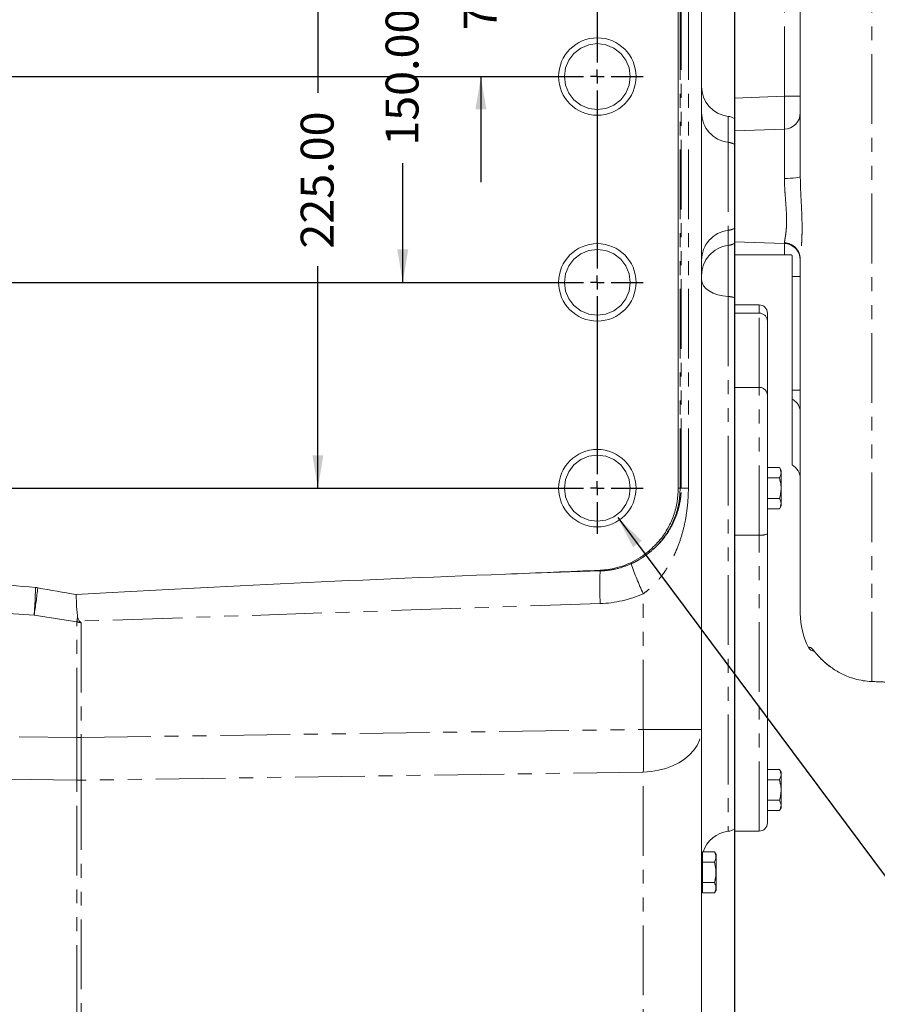
# Model space of a CAD drawing. Units: millimetres. Extents: x 11 to 1180, y 5 to 832.
# Drawn here: x 955 to 1033, y 172 to 262 of the extents above; entities that cross this region are included whole.
import ezdxf

# ---------------------------------------------------------------- set-up
doc = ezdxf.new("R2010")
doc.units = ezdxf.units.MM
doc.linetypes.add('PHANTOM', pattern=[12.7, 6.35, -1.27, 1.27, -1.27, 1.27, -1.27])
doc.layers.add('SLD-0', color=7, linetype='Continuous')
doc.styles.add('SLDTEXTSTYLE0', font='TXT', dxfattribs={"width": 0.605})
doc.dimstyles.new('SLDDIMSTYLE1', dxfattribs={"dimtxt": 0, "dimasz": 3, "dimexe": 0, "dimexo": 0.0625, "dimgap": 0, "dimtad": 0, "dimtih": 1, "dimtoh": 1, "dimdec": 0, "dimrnd": 1e-09, "dimzin": 0, "dimdsep": 46, "dimtxsty": 'Standard', "dimsah": 1, "dimcen": 0.09, "dimadec": 0, "dimazin": 0, "dimtfac": 3, "dimtdec": 0, "dimtofl": 0, "dimtmove": 0, "dimatfit": 3, "dimfxl": 0, "dimfrac": 2, "dimtolj": 1, "dimtzin": 0, "dimarcsym": 0})
doc.dimstyles.new('SLDDIMSTYLE5', dxfattribs={"dimtxt": 3, "dimasz": 3, "dimexe": 0, "dimexo": 0.0625, "dimgap": 0.75, "dimtad": 0, "dimlfac": 4, "dimrnd": 1e-09, "dimzin": 12, "dimdsep": 46, "dimtxsty": 'SLDTEXTSTYLE0', "dimsah": 1, "dimcen": 0.09, "dimadec": 0, "dimazin": 0, "dimtfac": 1, "dimtdec": 3, "dimtofl": 0, "dimtmove": 0, "dimatfit": 3, "dimfxl": 0, "dimfrac": 2, "dimtolj": 1, "dimtzin": 12, "dimarcsym": 0})
doc.dimstyles.new('SLDDIMSTYLE7', dxfattribs={"dimtxt": 3, "dimasz": 3, "dimexe": 0, "dimexo": 0.0625, "dimgap": 0.75, "dimtad": 0, "dimlfac": 4, "dimrnd": 1e-09, "dimzin": 4, "dimdsep": 46, "dimtxsty": 'SLDTEXTSTYLE0', "dimsah": 1, "dimcen": 0.09, "dimadec": 0, "dimazin": 0, "dimtfac": 1, "dimtdec": 3, "dimtofl": 0, "dimtmove": 0, "dimatfit": 3, "dimfxl": 0, "dimfrac": 2, "dimtolj": 1, "dimtzin": 12, "dimarcsym": 0})
doc.dimstyles.new('SLDDIMSTYLE8', dxfattribs={"dimtxt": 3, "dimasz": 3, "dimexe": 0, "dimexo": 0.0625, "dimgap": 0.75, "dimtad": 0, "dimlfac": 4, "dimrnd": 1e-09, "dimzin": 4, "dimdsep": 46, "dimtxsty": 'SLDTEXTSTYLE0', "dimsah": 1, "dimcen": 0.09, "dimadec": 0, "dimazin": 0, "dimtfac": 1, "dimtdec": 3, "dimtofl": 0, "dimtmove": 0, "dimatfit": 3, "dimfxl": 0, "dimfrac": 2, "dimtolj": 1, "dimtzin": 12, "dimarcsym": 0})

# ---------------------------------------------------------------- blocks, each defined once
blk = doc.blocks.new('*D62')
at = {"layer": 'SLD-0'}
for p, q in [((996.765, 275.57), (996.765, 285.185)), ((996.765, 256.82), (996.765, 247.204))]:
    blk.add_line(p, q, dxfattribs=at)
for points in [[(996.765, 275.57), (997.265, 278.57), (996.265, 278.57)], [(996.765, 256.82), (996.265, 253.82), (997.265, 253.82)]]:
    blk.add_solid(points, dxfattribs=at)
at = {"layer": 'SLD-0', "insert": (995.197, 261.04), "char_height": 3, "attachment_point": 1, "rotation": 90, "style": 'SLDTEXTSTYLE0'}
blk.add_mtext('75.00', dxfattribs=at)
blk = doc.blocks.new('*D63')
at = {"layer": 'SLD-0'}
for p, q in [((989.646, 275.57), (989.646, 264.709)), ((989.646, 238.07), (989.646, 248.931))]:
    blk.add_line(p, q, dxfattribs=at)
for points in [[(989.646, 275.57), (989.146, 272.57), (990.146, 272.57)], [(989.646, 238.07), (990.146, 241.07), (989.146, 241.07)]]:
    blk.add_solid(points, dxfattribs=at)
at = {"layer": 'SLD-0', "insert": (988.078, 250.518), "char_height": 3, "attachment_point": 1, "rotation": 90, "style": 'SLDTEXTSTYLE0'}
blk.add_mtext('150.00', dxfattribs=at)
blk = doc.blocks.new('*D64')
at = {"layer": 'SLD-0'}
for p, q in [((981.907, 275.57), (981.907, 255.334)), ((981.907, 219.32), (981.907, 239.556))]:
    blk.add_line(p, q, dxfattribs=at)
for points in [[(981.907, 275.57), (981.407, 272.57), (982.407, 272.57)], [(981.907, 219.32), (982.407, 222.32), (981.407, 222.32)]]:
    blk.add_solid(points, dxfattribs=at)
at = {"layer": 'SLD-0', "insert": (980.339, 241.143), "char_height": 3, "attachment_point": 1, "rotation": 90, "style": 'SLDTEXTSTYLE0'}
blk.add_mtext('225.00', dxfattribs=at)
blk = doc.blocks.new('*D67')
at = {"layer": 'SLD-0'}
for p, q in [((1019.879, 358.681), (1019.879, 125.148)), ((867.425, 174.422), (867.425, 125.148)), ((867.425, 128.323), (935.763, 128.323)), ((1019.879, 128.323), (951.541, 128.323))]:
    blk.add_line(p, q, dxfattribs=at)
for points in [[(867.425, 128.323), (870.425, 127.823), (870.425, 128.823)], [(1019.879, 128.323), (1016.879, 128.823), (1016.879, 127.823)]]:
    blk.add_solid(points, dxfattribs=at)
at = {"layer": 'SLD-0', "insert": (937.35, 129.891), "char_height": 3, "attachment_point": 1, "style": 'SLDTEXTSTYLE0'}
blk.add_mtext('609.82', dxfattribs=at)
blk = doc.blocks.new('SW_CENTERMARKSYMBOL_19')
at = {"layer": 'SLD-0', "color": 0}
for p, q in [((0, 1.27), (0, 4.16475)), ((57.5, 1.27), (57.5, 4.16475)), ((0, 0), (-0.635, 0)), ((0, 0), (0, 0.635)), ((0, 0), (0.635, 0)), ((0, 0), (0, -0.635)), ((1.27, 0), (56.23, 0)), ((57.5, 0), (56.865, 0)), ((57.5, 0), (57.5, 0.635)), ((57.5, 0), (58.135, 0)), ((57.5, 0), (57.5, -0.635)), ((58.77, 0), (61.66475, 0)), ((-1.27, 0), (-4.16475, 0)), ((0, -1.27), (0, -17.48)), ((57.5, -1.27), (57.5, -17.48)), ((-1.27, -18.75), (-4.16475, -18.75)), ((0, -18.75), (-0.635, -18.75)), ((0, -18.75), (0, -18.115)), ((0, -18.75), (0.635, -18.75)), ((0, -18.75), (0, -19.385)), ((1.27, -18.75), (56.23, -18.75)), ((57.5, -18.75), (56.865, -18.75)), ((57.5, -18.75), (57.5, -18.115)), ((57.5, -18.75), (58.135, -18.75)), ((57.5, -18.75), (57.5, -19.385)), ((58.77, -18.75), (61.66475, -18.75)), ((0, -20.02), (0, -36.23)), ((57.5, -20.02), (57.5, -36.23)), ((-1.27, -37.5), (-4.16475, -37.5)), ((0, -37.5), (-0.635, -37.5)), ((0, -37.5), (0, -36.865)), ((0, -37.5), (0.635, -37.5)), ((0, -37.5), (0, -38.135)), ((1.27, -37.5), (56.23, -37.5)), ((57.5, -37.5), (56.865, -37.5)), ((57.5, -37.5), (57.5, -36.865)), ((57.5, -37.5), (58.135, -37.5)), ((57.5, -37.5), (57.5, -38.135)), ((58.77, -37.5), (61.66475, -37.5)), ((0, -38.77), (0, -54.98)), ((57.5, -38.77), (57.5, -54.98)), ((0, -56.25), (0, -55.615)), ((57.5, -56.25), (57.5, -55.615)), ((-1.27, -56.25), (-4.16475, -56.25)), ((0, -56.25), (-0.635, -56.25)), ((0, -56.25), (0.635, -56.25)), ((0, -56.25), (0, -56.885)), ((1.27, -56.25), (56.23, -56.25)), ((57.5, -56.25), (56.865, -56.25)), ((57.5, -56.25), (58.135, -56.25)), ((57.5, -56.25), (57.5, -56.885)), ((58.77, -56.25), (61.66475, -56.25)), ((0, -57.52), (0, -60.41475)), ((57.5, -57.52), (57.5, -60.41475))]:
    blk.add_line(p, q, dxfattribs=at)

msp = doc.modelspace()

# ---------------------------------------------------------------- linework, layer by layer
at = {"color": 8, "linetype": 'PHANTOM', "lineweight": 0}
for p, q in [((1032.3931, 201.7025), (1032.3931, 360.1091)), ((1014.9275, 275.5698), (1014.9275, 219.3198)), ((1015.0216, 219.3198), (1015.0216, 275.5698)), ((1015.6759, 275.5698), (1015.6759, 219.3198)), ((1024.4311, 255.0241), (1024.4311, 271.1155)), ((1019.8787, 254.8651), (1024.4311, 255.0241)), ((1025.8787, 255.0241), (1024.4311, 255.0241)), ((1019.3052, 253.1942), (1019.3052, 250.8322)), ((1024.4311, 247.5319), (1024.4311, 252.0259)), ((1019.3052, 250.8322), (1019.3052, 242.8074)), ((1019.3052, 242.8074), (1019.3052, 241.4338)), ((1019.3052, 241.4338), (1019.3052, 236.7831)), ((1024.4311, 241.6137), (1024.4311, 241.6789)), ((1025.8787, 238.6155), (1025.1287, 238.6155)), ((1019.3052, 236.7831), (1019.3052, 188.0549)), ((1022.1287, 235.2637), (1022.1287, 236.0176)), ((1022.1287, 235.2637), (1019.8787, 235.2637)), ((1022.1287, 228.5033), (1022.1287, 235.2637)), ((1019.8787, 228.5033), (1022.1287, 228.5033)), ((1022.1287, 215.0488), (1022.1287, 228.5033)), ((1025.8787, 228.2535), (1025.1287, 228.2535)), ((1014.9275, 219.3198), (1014.7549, 219.3198)), ((1015.0216, 219.3198), (1014.9275, 219.3198)), ((1015.6759, 219.3198), (1015.0216, 219.3198)), ((1022.1287, 215.0488), (1019.8787, 215.0488)), ((1022.1287, 188.0698), (1022.1287, 215.0488)), ((1007.6322, 211.7737), (999.0151, 211.4833)), ((1011.5707, 197.3407), (1011.5707, 209.7066)), ((1007.6413, 208.8013), (960.173, 207.2016)), ((956.0431, 207.742), (951.3264, 208.0718)), ((959.9368, 207.1466), (956.0431, 207.742)), ((959.9368, 196.5994), (959.9368, 207.1466)), ((960.3207, 207.0553), (960.3207, 196.5994)), ((916.589, 197.2264), (959.9368, 196.5994)), ((960.3207, 196.5994), (959.9368, 196.5994)), ((960.3207, 196.5994), (1011.5707, 197.3407)), ((1011.5707, 197.3407), (1016.8787, 197.3407)), ((959.9368, 192.7126), (919.9244, 193.2914)), ((1011.5707, 193.454), (960.3207, 192.7126)), ((1011.5707, 147.7261), (1011.5707, 193.454)), ((959.9368, 145.9364), (959.9368, 192.7126)), ((960.3207, 192.7126), (960.3207, 145.9364))]:
    msp.add_line(p, q, dxfattribs=at)
at = {"color": 7, "linetype": 'Continuous', "lineweight": 15}
for p, q in [((1016.8787, 328.8198), (1016.8787, 197.3407)), ((1014.7549, 275.5698), (1014.7549, 219.3198)), ((1025.8787, 247.7369), (1025.8787, 272.805)), ((1019.8787, 254.8651), (1019.8787, 271.2745)), ((1019.8787, 254.8651), (1019.8787, 251.8669)), ((1007.3787, 253.8198), (1007.3787, 253.5549)), ((1007.3787, 253.5549), (1007.3787, 253.29)), ((1024.4311, 252.0259), (1019.8787, 251.8669)), ((1019.8787, 241.7726), (1019.8787, 251.8669)), ((1024.4311, 241.6137), (1019.8787, 241.7726)), ((1019.8787, 241.6242), (1019.8787, 241.7726)), ((1019.8787, 236.6766), (1019.8787, 241.6242)), ((1024.4525, 240.5698), (1019.8787, 240.5698)), ((1025.8787, 207.903), (1025.8787, 240.1986)), ((1025.1287, 228.2535), (1025.1287, 238.6155)), ((1019.8787, 217.7494), (1019.8787, 236.6766)), ((1022.1287, 236.0176), (1019.8787, 236.0176)), ((1007.3787, 235.0698), (1007.3787, 234.8049)), ((1022.8787, 235.2676), (1022.8787, 234.559)), ((1007.3787, 234.8049), (1007.3787, 234.54)), ((1022.8787, 234.559), (1022.8787, 227.7985)), ((1022.8787, 227.7985), (1022.8787, 215.1513)), ((1025.1287, 227.4242), (1025.1287, 221.4386)), ((1022.9037, 220.8823), (1022.8787, 220.8823)), ((1022.9037, 221.1962), (1022.9037, 220.258)), ((1023.9787, 221.1962), (1022.9037, 221.1962)), ((1024.1287, 220.9364), (1023.9787, 221.1962)), ((1024.1287, 219.3198), (1024.1287, 220.9364)), ((1022.9037, 218.3816), (1022.9037, 220.258)), ((1023.9787, 220.258), (1022.9037, 220.258)), ((1024.1287, 217.7032), (1024.1287, 219.3198)), ((1023.9787, 218.3816), (1022.9037, 218.3816)), ((1022.9037, 217.4434), (1022.9037, 218.3816)), ((1019.8787, 215.0488), (1019.8787, 217.7494)), ((1022.8787, 217.7573), (1022.9037, 217.7573)), ((1023.9787, 217.4434), (1022.9037, 217.4434)), ((1023.9787, 217.4434), (1024.1287, 217.7032)), ((1007.3787, 216.3198), (1007.3787, 216.0549)), ((1007.3787, 216.0549), (1007.3787, 215.79)), ((1019.8787, 215.0488), (1019.8787, 188.0698)), ((1022.8787, 215.1513), (1022.8787, 188.8198)), ((1028.6494, 203.0112), (1028.6528, 203.0124)), ((1032.3902, 201.6984), (1032.3931, 201.7025)), ((1032.3903, 201.701), (1048.6672, 201.0679)), ((1016.8787, 197.3407), (1016.8787, 151.6128)), ((1022.9037, 193.3823), (1022.8787, 193.3823)), ((1022.9037, 193.6962), (1022.9037, 192.758)), ((1023.9787, 193.6962), (1022.9037, 193.6962)), ((1024.1287, 193.4364), (1023.9787, 193.6962)), ((1024.1287, 191.8198), (1024.1287, 193.4364)), ((1022.9037, 190.8816), (1022.9037, 192.758)), ((1023.9787, 192.758), (1022.9037, 192.758)), ((1024.1287, 190.2032), (1024.1287, 191.8198)), ((1022.8787, 190.2573), (1022.9037, 190.2573)), ((1023.9787, 190.8816), (1022.9037, 190.8816)), ((1022.9037, 189.9434), (1022.9037, 190.8816)), ((1023.9787, 189.9434), (1024.1287, 190.2032)), ((1023.9787, 189.9434), (1022.9037, 189.9434)), ((1019.8787, 188.0698), (1022.1287, 188.0698)), ((1016.9712, 185.8823), (1016.8787, 185.8823)), ((1016.936, 185.8823), (1016.9712, 186.0313)), ((1016.9712, 186.1962), (1016.9712, 185.258)), ((1018.0462, 186.1962), (1016.9712, 186.1962)), ((1018.1962, 185.9364), (1018.0462, 186.1962)), ((1018.1962, 184.3198), (1018.1962, 185.9364)), ((1016.9712, 183.3816), (1016.9712, 185.258)), ((1018.0462, 185.258), (1016.9712, 185.258)), ((1018.1962, 182.7032), (1018.1962, 184.3198)), ((1016.9712, 182.4434), (1016.9712, 183.3816)), ((1018.0462, 183.3816), (1016.9712, 183.3816)), ((1016.8787, 182.7573), (1016.9712, 182.7573)), ((1018.0462, 182.4434), (1016.9712, 182.4434)), ((1018.0462, 182.4434), (1018.1962, 182.7032))]:
    msp.add_line(p, q, dxfattribs=at)
at = {"color": 7, "linetype": 'Continuous', "lineweight": 15, "flags": 128}
for points in [[(1007.3787, 253.8198), (1008.1419, 253.9185), (1008.8787, 254.2217), (1009.5097, 254.7082), (1009.9768, 255.3198), (1010.2729, 256.0301), (1010.3787, 256.8198), (1010.2729, 257.6095), (1009.9768, 258.3198), (1009.5097, 258.9314), (1008.8787, 259.4179), (1008.1419, 259.7211), (1007.3787, 259.8198), (1006.6155, 259.7211), (1005.8787, 259.4179), (1005.2477, 258.9314), (1004.7806, 258.3198), (1004.4845, 257.6095), (1004.3787, 256.8198), (1004.4845, 256.0301), (1004.7806, 255.3198), (1005.2477, 254.7082), (1005.8787, 254.2217), (1006.6155, 253.9185), (1007.3787, 253.8198), (1007.3787, 253.8198)], [(1007.3787, 235.0698), (1008.1419, 235.1685), (1008.8787, 235.4717), (1009.5097, 235.9582), (1009.9768, 236.5698), (1010.2729, 237.2801), (1010.3787, 238.0698), (1010.2729, 238.8595), (1009.9768, 239.5698), (1009.5097, 240.1814), (1008.8787, 240.6679), (1008.1419, 240.9711), (1007.3787, 241.0698), (1006.6155, 240.9711), (1005.8787, 240.6679), (1005.2477, 240.1814), (1004.7806, 239.5698), (1004.4845, 238.8595), (1004.3787, 238.0698), (1004.4845, 237.2801), (1004.7806, 236.5698), (1005.2477, 235.9582), (1005.8787, 235.4717), (1006.6155, 235.1685), (1007.3787, 235.0698), (1007.3787, 235.0698)], [(1007.3787, 216.3198), (1008.1419, 216.4185), (1008.8787, 216.7217), (1009.5097, 217.2082), (1009.9768, 217.8198), (1010.2729, 218.5301), (1010.3787, 219.3198), (1010.2729, 220.1095), (1009.9768, 220.8198), (1009.5097, 221.4314), (1008.8787, 221.9179), (1008.1419, 222.2211), (1007.3787, 222.3198), (1006.6155, 222.2211), (1005.8787, 221.9179), (1005.2477, 221.4314), (1004.7806, 220.8198), (1004.4845, 220.1095), (1004.3787, 219.3198), (1004.4845, 218.5301), (1004.7806, 217.8198), (1005.2477, 217.2082), (1005.8787, 216.7217), (1006.6155, 216.4185), (1007.3787, 216.3198), (1007.3787, 216.3198)]]:
    msp.add_lwpolyline(points, dxfattribs=at)
at = {"color": 8, "linetype": 'PHANTOM', "lineweight": 0, "flags": 128}
for points in [[(1025.8787, 247.7369), (1025.8511, 247.6978), (1025.7695, 247.66), (1025.6367, 247.6252), (1025.4577, 247.5944), (1025.2391, 247.5688), (1024.9888, 247.5495), (1024.7161, 247.537), (1024.4311, 247.5319)], [(1016.8787, 238.3084), (1016.9239, 238.031), (1017.0581, 237.7627), (1017.2769, 237.5123), (1017.573, 237.2882), (1017.9367, 237.0976), (1018.356, 236.9468), (1018.8173, 236.8408), (1019.3052, 236.7831)], [(1011.5707, 193.454), (1012.2707, 193.5031), (1012.9561, 193.615), (1013.6158, 193.7878), (1014.2388, 194.0188), (1014.815, 194.3041), (1015.3351, 194.6391), (1015.7904, 195.0183), (1016.1735, 195.4354), (1016.4782, 195.8838), (1016.6995, 196.356), (1016.8337, 196.8443), (1016.8787, 197.3407)]]:
    msp.add_lwpolyline(points, dxfattribs=at)
at = {"color": 7, "linetype": 'Continuous', "lineweight": 15}
for centre in [(1007.3787, 256.8198), (1007.3787, 238.0698), (1007.3787, 219.3198)]:
    msp.add_circle(centre, 3.5298, dxfattribs=at)
at = {"color": 8, "linetype": 'PHANTOM', "lineweight": 0}
for centre, radius, start, end in [((1019.6276, 253.5621), 2.7489, 180.014468, 263.263774), ((1019.1288, 249.3421), 1.5005, 60.015158, 83.24942), ((1019.6276, 240.0774), 2.7489, 96.736144, 179.985536), ((1019.1287, 244.2977), 1.5007, 276.752197, 299.983225), ((1019.6276, 238.7038), 2.7489, 96.736271, 179.985487), ((1019.1288, 242.9239), 1.5005, 276.75058, 299.984842), ((1024.3888, 240.1896), 1.4899, 0.346694, 88.37559), ((1019.1582, 234.3923), 2.3953, 72.493051, 86.481087), ((1022.1506, 234.5356), 0.7284, 1.836633, 91.724875), ((1022.1506, 227.7752), 0.7284, 1.835976, 91.725229), ((1024.5875, 226.2512), 1.2918, 1.705744, 65.230225), ((1022.3127, 216.4974), 1.4603, 262.76123, 292.804), ((1011.612, 213.2088), 0.5798, 25.749516, 39.135702), ((1035.9572, 210.3741), 28.3595, 177.171229, 183.179199), ((1007.1102, 211.8687), 0.5306, 349.679807, 357.511009), ((1009.7412, 212.2601), 0.7297, 12.930809, 21.19406), ((1038.5259, 222.3897), 29.79, 199.545298, 205.198217), ((903.3596, 211.6758), 52.8301, 355.729778, 358.470409), ((903.4859, 216.0252), 53.206, 351.043641, 353.755736), ((874.8484, 220.1426), 86.0751, 351.316003, 351.635906), ((1027.5272, 205.1685), 0.7506, 211.519478, 226.426649), ((1078.0058, 194.656), 118.085, 179.057023, 180.942977), ((842.2516, 194.656), 118.085, 359.057023, 0.942977), ((893.4337, 195.3973), 118.1529, 359.057567, 0.942433), ((960.1287, 200.4971), 7.7868, 268.587512, 271.412488)]:
    msp.add_arc(centre, radius, start, end, dxfattribs=at)
at = {"color": 7, "linetype": 'Continuous', "lineweight": 15}
for centre, radius, start, end in [((1024.3787, 253.525), 1.5, 272, 0), ((1024.3787, 240.1146), 1.5, 0, 88), ((1022.1287, 235.2676), 0.75, 0, 90), ((1024.3787, 220.1396), 1.5, 0, 60), ((955.9384, 207.742), 2.5342, 80.052769, 84.735423), ((1032.6287, 207.903), 6.75, 180, 207.200637), ((1027.2844, 205.1771), 0.75, 208.501871, 260.123093), ((1022.1287, 188.8198), 0.75, 270, 0), ((1019.6287, 185.324), 2.75, 96.756327, 161.50961), ((1019.1287, 189.5445), 1.5, 276.756327, 300)]:
    msp.add_arc(centre, radius, start, end, dxfattribs=at)
for centre, major_axis, ratio, start_param, end_param in [((1019.6287, 255.9268), (0, 2.7517), 0.9993908, 1.5707963, 3.0236725), ((1019.1287, 251.7038), (0, 1.5009), 0.9993908, 5.7595865, 6.1652652), ((993.3753, 212.7813), (42.9805, 1.4485), 0.0348797, 4.8428088, 5.049524), ((1010.2945, 208.8872), (85.9611, 2.8969), 0.0348797, 1.7012161, 2.1964614), ((909.9629, 210.9569), (85.9609, -6.011), 0.0348146, 1.0057069, 1.0695101), ((909.9629, 214.7724), (85.9599, -13.1447), 0.034499, 0.9566243, 1.0057138)]:
    msp.add_ellipse(centre, major_axis=major_axis, ratio=ratio, start_param=start_param, end_param=end_param, dxfattribs=at)
at = {"color": 8, "linetype": 'PHANTOM', "lineweight": 0}
for centre, major_axis, ratio, start_param, end_param in [((1024.3787, 255.0259), (-0.0523, 3), 0.0174338, 3.1418971, 4.7114755), ((1024.3787, 238.6137), (0.0523, 3), 0.0174338, 5.4229626, 6.2828808), ((1007.2868, 219.3198), (10.5245, 0), 0.9999993, 4.7460768, 5.1315926), ((960.1287, 206.8463), (5.4997, -1.3113), 0.0438324, 1.5463402, 1.6161534)]:
    msp.add_ellipse(centre, major_axis=major_axis, ratio=ratio, start_param=start_param, end_param=end_param, dxfattribs=at)
for points, knots in [([(1025.8787, 247.7369), (1025.8841, 247.3838), (1025.8951, 246.6689), (1025.952, 245.6061), (1026.0051, 244.5648), (1026.0398, 243.5789), (1026.0438, 242.6668), (1026.0159, 241.8678), (1025.9669, 241.191), (1025.9028, 240.5904), (1025.8873, 240.3383), (1025.8787, 240.1986)], [0, 0, 0, 0, 0.10474152, 0.21207705, 0.32092112, 0.43207113, 0.54150006, 0.65320765, 0.75865169, 0.86623651, 1, 1, 1, 1]), ([(1024.4311, 241.6789), (1024.4413, 241.7597), (1024.4594, 241.9019), (1024.5374, 242.3229), (1024.5976, 242.8168), (1024.6327, 243.4335), (1024.6284, 244.1441), (1024.5856, 244.9381), (1024.5206, 245.7766), (1024.4508, 246.6534), (1024.4377, 247.2362), (1024.4311, 247.5319)], [0, 0, 0, 0, 0.1379602, 0.2427195, 0.3503449, 0.4566359, 0.5661931, 0.673043, 0.7830809, 0.8899757, 1, 1, 1, 1]), ([(1015.6759, 219.3198), (1015.6759, 218.8559), (1015.6554, 218.3964), (1015.575, 217.4855), (1015.5149, 217.0336), (1015.3543, 216.1385), (1015.2549, 215.7006), (1015.0168, 214.8408), (1014.8781, 214.419), (1014.6372, 213.7971), (1014.5512, 213.5912), (1014.368, 213.1851), (1014.2711, 212.9852), (1013.9631, 212.3953), (1013.735, 212.0148), (1013.3505, 211.4654), (1013.2153, 211.2858), (1012.9999, 211.0224), (1012.9259, 210.9355), (1012.7744, 210.7648), (1012.6969, 210.6811), (1012.459, 210.4353), (1012.2932, 210.2784), (1011.945, 209.9802), (1011.7627, 209.8389), (1011.5707, 209.7066)], [0, 0, 0, 0, 0.125, 0.125, 0.25, 0.25, 0.375, 0.375, 0.5, 0.5, 0.5625, 0.5625, 0.625, 0.625, 0.75, 0.75, 0.8125, 0.8125, 0.84375, 0.84375, 0.875, 0.875, 0.9375, 0.9375, 1, 1, 1, 1]), ([(1014.9275, 219.3198), (1014.9074, 218.902), (1014.8666, 218.0543), (1014.5379, 216.8241), (1014.0185, 215.6533), (1013.3933, 214.7226), (1012.7502, 213.9927), (1012.3403, 213.6387), (1012.1342, 213.4607)], [0, 0, 0, 0, 0.1867583, 0.37893242, 0.5656906, 0.75786259, 0.87822812, 1, 1, 1, 1]), ([(1012.1342, 213.4607), (1012.4371, 213.7236), (1013.0433, 214.2497), (1013.7643, 215.1763), (1014.3556, 216.2011), (1014.7234, 217.1868), (1014.9211, 218.0602), (1015.008, 218.7125), (1015.0175, 219.1379), (1015.0216, 219.3198)], [0, 0, 0, 0, 0.17583878, 0.35199922, 0.53984998, 0.72727275, 0.82667561, 0.925888, 1, 1, 1, 1]), ([(1012.1342, 213.4607), (1011.8084, 213.2166), (1011.2799, 212.8205), (1010.6818, 212.5335), (1010.4524, 212.4234)], [0, 0, 0, 0, 0.6164148, 1, 1, 1, 1]), ([(1010.4524, 212.4234), (1010.0617, 212.2716), (1009.269, 211.9637), (1008.3034, 211.8069), (1007.7529, 211.7796), (1007.6322, 211.7737)], [0, 0, 0, 0, 0.4314305, 0.8753701, 1, 1, 1, 1]), ([(1026.6446, 204.8294), (1026.6379, 204.8309), (1026.6198, 204.8348), (1026.7834, 204.7989), (1026.8873, 204.7761)], [0, 0, 0, 0, 0.3654142, 1, 1, 1, 1]), ([(1026.8873, 204.7761), (1026.8965, 204.7696), (1026.9234, 204.7507), (1027.0074, 204.6434), (1027.1471, 204.4684), (1027.3457, 204.2224), (1027.7237, 203.8079), (1028.1716, 203.3847), (1028.4923, 203.1366), (1028.6528, 203.0124)], [0, 0, 0, 0, 0.082575, 0.241255, 0.246029, 0.4152256, 0.6197958, 0.8096692, 1, 1, 1, 1]), ([(1032.3931, 201.7025), (1032.8924, 201.6831), (1035.389, 201.586), (1040.7985, 201.3758), (1045.7088, 201.1866), (1048.6218, 201.0744)], [0, 0, 0, 0, 0.0923027, 0.4615138, 1, 1, 1, 1])]:
    msp.add_open_spline(points, degree=3, knots=knots, dxfattribs=at)
at = {"color": 7, "linetype": 'Continuous', "lineweight": 15}
for points, knots in [([(1025.0537, 240.5698), (1024.9367, 240.5698), (1024.7486, 240.5698), (1024.5338, 240.5698), (1024.4525, 240.5698)], [0, 0, 0, 0, 0.62156333, 1, 1, 1, 1]), ([(1025.1287, 240.4948), (1025.128, 240.5028), (1025.1269, 240.5163), (1025.1176, 240.5355), (1025.1057, 240.5499), (1025.0914, 240.5603), (1025.0733, 240.5683), (1025.0611, 240.5692), (1025.0537, 240.5698)], [0, 0, 0, 0, 0.2404036, 0.4016601, 0.5367458, 0.6722457, 0.8003988, 1, 1, 1, 1]), ([(1025.1287, 238.6155), (1025.1287, 238.9299), (1025.1287, 239.5587), (1025.1287, 240.1723), (1025.1287, 240.4516), (1025.1287, 240.4948)], [0, 0, 0, 0, 0.4581574, 0.9162974, 1, 1, 1, 1]), ([(1025.1287, 227.4242), (1025.1287, 227.4853), (1025.1287, 227.6077), (1025.1287, 227.8889), (1025.1287, 228.1155), (1025.1287, 228.2376), (1025.1287, 228.2535)], [0, 0, 0, 0, 0.317585, 0.6351845, 0.9526299, 1, 1, 1, 1]), ([(1023.9787, 221.1962), (1024.0203, 221.1148), (1024.1044, 220.9503), (1024.1511, 220.631), (1024.0454, 220.4024), (1023.9787, 220.258)], [0, 0, 0, 0, 0.2648626, 0.5354684, 1, 1, 1, 1]), ([(1023.9787, 218.3816), (1024.0002, 218.4606), (1024.0634, 218.6924), (1024.1272, 219.0912), (1024.1287, 219.6477), (1024.0342, 220.032), (1023.9787, 220.258)], [0, 0, 0, 0, 0.12899371, 0.37873985, 0.63458138, 1, 1, 1, 1]), ([(1014.7549, 219.3198), (1014.7349, 218.9052), (1014.6943, 218.064), (1014.3687, 216.8424), (1013.85, 215.6836), (1013.1088, 214.5526), (1012.429, 213.9178), (1012.0617, 213.5748)], [0, 0, 0, 0, 0.1898482, 0.3852034, 0.5750526, 0.7704294, 1, 1, 1, 1]), ([(1023.9787, 217.4434), (1024.0203, 217.5248), (1024.1044, 217.6893), (1024.1511, 218.0086), (1024.0454, 218.2372), (1023.9787, 218.3816)], [0, 0, 0, 0, 0.2648626, 0.5354684, 1, 1, 1, 1]), ([(1012.0617, 213.5748), (1011.8077, 213.3743), (1011.2956, 212.9701), (1010.7145, 212.6735), (1010.4216, 212.5239)], [0, 0, 0, 0, 0.4959488, 1, 1, 1, 1]), ([(1010.4216, 212.5239), (1009.982, 212.321), (1009.5301, 212.1639), (1008.8344, 211.994), (1008.5995, 211.9484), (1008.1237, 211.8798), (1007.8821, 211.8568), (1007.6403, 211.8457)], [0, 0, 0, 0, 0.5, 0.5, 0.75, 0.75, 1, 1, 1, 1]), ([(960.008, 207.6219), (959.9734, 207.8196), (959.9536, 208.0126), (959.9308, 208.2938), (959.9245, 208.3862), (959.9137, 208.5679), (959.9091, 208.6571), (959.8972, 208.9143), (959.8914, 209.074), (959.8833, 209.2955), (959.8808, 209.3667), (959.8757, 209.5001), (959.8732, 209.5626), (959.8707, 209.621)], [0, 0, 0, 0, 0.25, 0.25, 0.375, 0.375, 0.5, 0.5, 0.75, 0.75, 0.875, 0.875, 1, 1, 1, 1]), ([(960.173, 207.2016), (960.1453, 207.2291), (960.1242, 207.2607), (960.0884, 207.3281), (960.0739, 207.3641), (960.0373, 207.4727), (960.0211, 207.547), (960.008, 207.6219)], [0, 0, 0, 0, 0.25, 0.25, 0.5, 0.5, 1, 1, 1, 1]), ([(960.173, 207.2016), (960.2205, 207.1546), (960.2697, 207.1059), (960.3189, 207.057), (960.3207, 207.0553)], [0, 0, 0, 0, 0.9636749, 1, 1, 1, 1]), ([(1027.0142, 204.626), (1027.0138, 204.6264), (1027.0127, 204.6277), (1027.0374, 204.5991), (1027.0937, 204.5299), (1027.2014, 204.3972), (1027.3581, 204.21), (1027.5682, 203.9746), (1027.8309, 203.703), (1028.1524, 203.4072), (1028.4297, 203.1709), (1028.6081, 203.0452), (1028.6519, 203.0144)], [0, 0, 0, 0, 0.0166784, 0.0601234, 0.1337417, 0.2283146, 0.3382202, 0.46518, 0.6081856, 0.7643895, 0.9422053, 1, 1, 1, 1]), ([(1028.6528, 203.0124), (1028.9649, 202.805), (1029.5981, 202.3843), (1030.7808, 201.9206), (1031.7368, 201.7349), (1032.3165, 201.7063), (1032.3931, 201.7025)], [0, 0, 0, 0, 0.2791648, 0.5663873, 0.9427169, 1, 1, 1, 1]), ([(1023.9787, 193.6962), (1024.0203, 193.6148), (1024.1044, 193.4503), (1024.1511, 193.131), (1024.0454, 192.9024), (1023.9787, 192.758)], [0, 0, 0, 0, 0.264863, 0.5354669, 1, 1, 1, 1]), ([(1023.9787, 190.8816), (1024.0002, 190.9606), (1024.0634, 191.1924), (1024.1272, 191.5912), (1024.1287, 192.1477), (1024.0342, 192.532), (1023.9787, 192.758)], [0, 0, 0, 0, 0.128997, 0.3787383, 0.6345828, 1, 1, 1, 1]), ([(1023.9787, 189.9434), (1024.0203, 190.0248), (1024.1044, 190.1893), (1024.1511, 190.5086), (1024.0454, 190.7372), (1023.9787, 190.8816)], [0, 0, 0, 0, 0.2648629, 0.5354688, 1, 1, 1, 1]), ([(1018.0462, 186.1962), (1018.0878, 186.1148), (1018.1719, 185.9503), (1018.2186, 185.631), (1018.1129, 185.4024), (1018.0462, 185.258)], [0, 0, 0, 0, 0.26486166, 0.5354665, 1, 1, 1, 1]), ([(1018.0462, 183.3816), (1018.0677, 183.4606), (1018.1309, 183.6924), (1018.1947, 184.0912), (1018.1962, 184.6477), (1018.1017, 185.032), (1018.0462, 185.258)], [0, 0, 0, 0, 0.1289971, 0.37873859, 0.63458326, 1, 1, 1, 1]), ([(1018.0462, 182.4434), (1018.0878, 182.5248), (1018.1719, 182.6893), (1018.2186, 183.0086), (1018.1129, 183.2372), (1018.0462, 183.3816)], [0, 0, 0, 0, 0.2648636, 0.5354684, 1, 1, 1, 1])]:
    msp.add_open_spline(points, degree=3, knots=knots, dxfattribs=at)

# ---------------------------------------------------------------- block references
at = {"layer": 'SLD-0'}
msp.add_blockref('SW_CENTERMARKSYMBOL_19', (949.8787, 275.5698), dxfattribs=at)

# ---------------------------------------------------------------- dimensions: what is measured, and where the dimension line sits
dim = msp.add_linear_dim(base=(867.4249, 128.3231), p1=(1019.8787, 359.9505), p2=(867.4249, 175.6924), dimstyle='SLDDIMSTYLE5', dxfattribs=at)
dim.commit()
dim.dimension.update_dxf_attribs({"geometry": '*D67', "text_midpoint": (943.6518, 128.3231), "dimtype": 160})
for base, p2, dimstyle, picture, middle in [((996.7654, 256.8198), (1003.214, 256.8198), 'SLDDIMSTYLE8', '*D62', (996.7654, 266.1948)), ((981.9074, 219.3198), (1003.214, 219.3198), 'SLDDIMSTYLE7', '*D64', (981.9074, 247.4448)), ((989.6459, 238.0698), (1003.214, 238.0698), 'SLDDIMSTYLE7', '*D63', (989.6459, 256.8198))]:
    dim = msp.add_linear_dim(base=base, p1=(1003.214, 275.5698), p2=p2, angle=90, dimstyle=dimstyle, dxfattribs=at)
    dim.commit()
    dim.dimension.update_dxf_attribs({"geometry": picture, "text_midpoint": middle, "dimtype": 160})

# ---------------------------------------------------------------- leaders
msp.add_leader([(1009.2412, 216.6382), (1046.2989, 166.9184), (1049.2989, 166.9184)], dimstyle='SLDDIMSTYLE1', dxfattribs=at)

doc.saveas('drawing.dxf')
